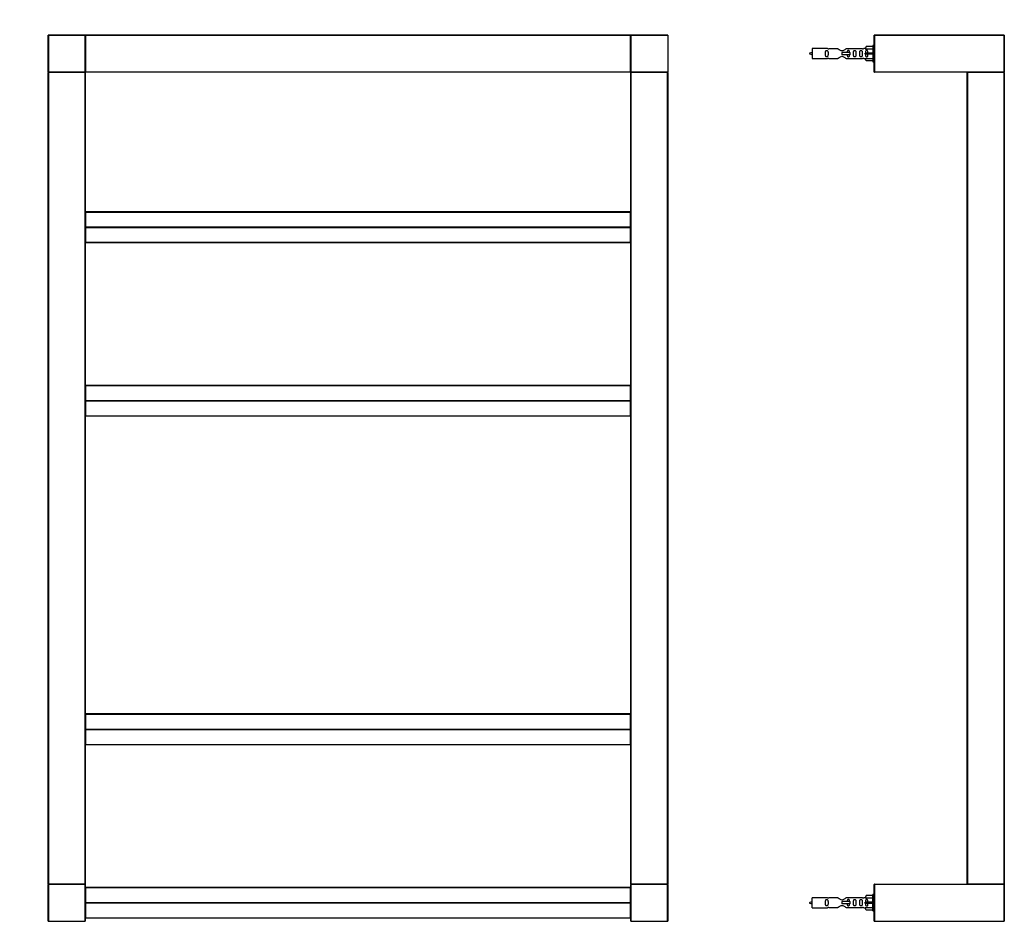
# Model space of a CAD drawing. Units: millimetres. Extents: x 0 to 1378, y 0 to 3701.
# Drawn here: x 499 to 1293, y 2464 to 3191 of the extents above; entities that cross this region are included whole.
import ezdxf
from ezdxf import colors
from ezdxf.entities.mleader import LeaderData, LeaderLine
from ezdxf.math import Vec2, Vec3

# ---------------------------------------------------------------- set-up
doc = ezdxf.new("R2010")
doc.units = ezdxf.units.MM
for name, color, linetype in [('DV1_Défaut', 7, 'Continuous'), ('DV3_Défaut', 7, 'Continuous'), ('Défaut', 7, 'Continuous')]:
    doc.layers.add(name, color=color, linetype=linetype)

# ---------------------------------------------------------------- blocks, each defined once
blk = doc.blocks.new('_DOT')
at = {"color": 0}
blk.add_line((0, 0), (-1, 0), dxfattribs=at)
at = {"color": 0, "const_width": 0.333}
blk.add_lwpolyline([(-0.1665, 0, 1), (0.1665, 0, 1)], format="xyb", close=True, dxfattribs=at)
blk = doc.blocks.new('SE')
at = {"layer": 'DV1_Défaut', "color": 7, "linetype": 'Continuous'}
for p, q in [((521.89, 3148.98), (521.89, 3178.58)), ((522.09, 3178.58), (521.89, 3178.58)), ((522.09, 3178.78), (551.69, 3178.78)), ((522.09, 3178.58), (522.09, 3178.78)), ((551.69, 3178.58), (522.09, 3178.58)), ((522.09, 3178.58), (522.09, 3148.98)), ((551.69, 3178.78), (551.69, 3178.58)), ((551.69, 3148.98), (551.69, 3178.58)), ((551.89, 3178.58), (551.69, 3178.58)), ((551.89, 3178.58), (551.89, 3148.98)), ((551.89, 3148.98), (551.89, 3178.58)), ((552.09, 3178.58), (551.89, 3178.58)), ((552.09, 3178.78), (991.69, 3178.78)), ((552.09, 3178.58), (552.09, 3178.78)), ((991.69, 3178.58), (552.09, 3178.58)), ((552.09, 3178.58), (552.09, 3148.98)), ((991.69, 3178.78), (991.69, 3178.58)), ((991.69, 3148.98), (991.69, 3178.58)), ((991.89, 3178.58), (991.69, 3178.58)), ((991.89, 3148.98), (991.89, 3178.58)), ((992.09, 3178.58), (991.89, 3178.58)), ((991.89, 3178.58), (991.89, 3148.98)), ((992.09, 3178.78), (1021.69, 3178.78)), ((992.09, 3178.58), (992.09, 3178.78)), ((992.09, 3178.58), (992.09, 3148.98)), ((1021.89, 3178.58), (992.09, 3178.58)), ((1021.89, 3178.58), (1021.89, 3148.98)), ((522.09, 3148.98), (521.89, 3148.98)), ((521.89, 2493.98), (521.89, 3148.58)), ((521.89, 3148.58), (522.09, 3148.58)), ((522.09, 3148.98), (551.69, 3148.98)), ((522.09, 3148.78), (522.09, 3148.98)), ((551.69, 3148.78), (522.09, 3148.78)), ((522.09, 3148.78), (551.69, 3148.78)), ((522.09, 3148.78), (522.09, 3148.58)), ((522.09, 3148.58), (522.09, 2493.98)), ((551.69, 3148.58), (522.09, 3148.58)), ((551.69, 3148.98), (551.69, 3148.78)), ((551.89, 3148.98), (551.69, 3148.98)), ((551.69, 3148.78), (551.69, 3148.58)), ((551.69, 2493.98), (551.69, 3148.58)), ((551.69, 3148.58), (551.89, 3148.58)), ((552.09, 3148.98), (551.89, 3148.98)), ((551.89, 3148.58), (551.89, 2493.98)), ((552.09, 3148.98), (991.69, 3148.98)), ((552.09, 3148.98), (552.09, 3148.78)), ((991.69, 3148.78), (552.09, 3148.78)), ((991.89, 3148.98), (991.69, 3148.98)), ((991.69, 3148.78), (991.69, 3148.98)), ((992.09, 3148.98), (991.89, 3148.98)), ((991.89, 2493.98), (991.89, 3148.58)), ((991.89, 3148.58), (992.09, 3148.58)), ((992.09, 3148.98), (1021.89, 3148.98)), ((992.09, 3148.98), (992.09, 3148.78)), ((1021.69, 3148.78), (992.09, 3148.78)), ((992.09, 3148.78), (1021.69, 3148.78)), ((992.09, 3148.78), (992.09, 3148.58)), ((992.09, 3148.58), (992.09, 2493.98)), ((1021.69, 3148.58), (992.09, 3148.58)), ((1021.69, 3148.78), (1021.69, 3148.58)), ((1021.69, 2493.98), (1021.69, 3148.58)), ((1021.69, 3148.58), (1021.89, 3148.58)), ((1021.89, 3148.58), (1021.89, 2493.98)), ((552.09, 3036.01), (552.09, 3036.07)), ((991.69, 3036.07), (552.09, 3036.07)), ((552.09, 3036.01), (991.69, 3036.01)), ((552.09, 3036.01), (552.09, 3023.92)), ((991.69, 3036.01), (991.69, 3036.07)), ((991.69, 3023.92), (991.69, 3036.01)), ((552.09, 3023.92), (991.69, 3023.92)), ((552.09, 3023.92), (552.09, 3023.64)), ((552.09, 3023.64), (991.69, 3023.64)), ((552.09, 3023.64), (552.09, 3011.55)), ((991.69, 3023.64), (991.69, 3023.92)), ((991.69, 3011.55), (991.69, 3023.64)), ((552.09, 3011.55), (991.69, 3011.55)), ((552.09, 3011.55), (552.09, 3011.49)), ((552.09, 3011.49), (991.69, 3011.49)), ((991.69, 3011.55), (991.69, 3011.49)), ((552.09, 2896.01), (552.09, 2896.07)), ((991.69, 2896.07), (552.09, 2896.07)), ((552.09, 2896.01), (991.69, 2896.01)), ((552.09, 2896.01), (552.09, 2883.92)), ((991.69, 2896.01), (991.69, 2896.07)), ((991.69, 2883.92), (991.69, 2896.01)), ((552.09, 2883.92), (991.69, 2883.92)), ((552.09, 2883.92), (552.09, 2883.64)), ((552.09, 2883.64), (991.69, 2883.64)), ((552.09, 2883.64), (552.09, 2871.55)), ((991.69, 2883.64), (991.69, 2883.92)), ((991.69, 2871.55), (991.69, 2883.64)), ((552.09, 2871.55), (991.69, 2871.55)), ((552.09, 2871.55), (552.09, 2871.49)), ((552.09, 2871.49), (991.69, 2871.49)), ((991.69, 2871.55), (991.69, 2871.49)), ((552.09, 2631.01), (552.09, 2631.07)), ((991.69, 2631.07), (552.09, 2631.07)), ((552.09, 2631.01), (991.69, 2631.01)), ((552.09, 2631.01), (552.09, 2618.92)), ((991.69, 2631.01), (991.69, 2631.07)), ((991.69, 2618.92), (991.69, 2631.01)), ((552.09, 2618.92), (991.69, 2618.92)), ((552.09, 2618.92), (552.09, 2618.64)), ((552.09, 2618.64), (991.69, 2618.64)), ((552.09, 2618.64), (552.09, 2606.55)), ((991.69, 2618.64), (991.69, 2618.92)), ((991.69, 2606.55), (991.69, 2618.64)), ((552.09, 2606.55), (991.69, 2606.55)), ((552.09, 2606.49), (552.09, 2606.55)), ((552.09, 2606.49), (991.69, 2606.49)), ((991.69, 2606.55), (991.69, 2606.49)), ((522.09, 2493.98), (521.89, 2493.98)), ((521.89, 2463.98), (521.89, 2493.58)), ((522.09, 2493.58), (521.89, 2493.58)), ((522.09, 2493.98), (551.69, 2493.98)), ((522.09, 2493.98), (522.09, 2493.78)), ((522.09, 2493.78), (551.69, 2493.78)), ((522.09, 2493.58), (522.09, 2493.78)), ((551.69, 2493.78), (522.09, 2493.78)), ((551.69, 2493.58), (522.09, 2493.58)), ((522.09, 2493.58), (522.09, 2463.98)), ((551.69, 2493.98), (551.69, 2493.78)), ((551.89, 2493.98), (551.69, 2493.98)), ((551.69, 2493.78), (551.69, 2493.58)), ((551.69, 2463.98), (551.69, 2493.58)), ((551.89, 2493.58), (551.69, 2493.58)), ((551.89, 2493.58), (551.89, 2463.98)), ((552.09, 2491.01), (552.09, 2491.07)), ((991.69, 2491.07), (552.09, 2491.07)), ((552.09, 2491.01), (991.69, 2491.01)), ((552.09, 2491.01), (552.09, 2478.92)), ((991.69, 2491.01), (991.69, 2491.07)), ((991.69, 2478.92), (991.69, 2491.01)), ((992.09, 2493.98), (991.89, 2493.98)), ((991.89, 2463.98), (991.89, 2493.58)), ((991.89, 2493.58), (992.09, 2493.58)), ((992.09, 2493.98), (1021.69, 2493.98)), ((992.09, 2493.98), (992.09, 2493.78)), ((992.09, 2493.78), (1021.69, 2493.78)), ((992.09, 2493.78), (992.09, 2493.58)), ((1021.69, 2493.78), (992.09, 2493.78)), ((992.09, 2493.58), (992.09, 2463.98)), ((1021.69, 2493.58), (992.09, 2493.58)), ((1021.69, 2493.98), (1021.69, 2493.78)), ((1021.89, 2493.98), (1021.69, 2493.98)), ((1021.69, 2493.58), (1021.69, 2493.78)), ((1021.69, 2463.98), (1021.69, 2493.58)), ((1021.69, 2493.58), (1021.89, 2493.58)), ((1021.89, 2493.58), (1021.89, 2463.98)), ((552.09, 2478.92), (991.69, 2478.92)), ((552.09, 2478.92), (552.09, 2478.64)), ((552.09, 2478.64), (991.69, 2478.64)), ((552.09, 2478.64), (552.09, 2466.55)), ((991.69, 2478.64), (991.69, 2478.92)), ((991.69, 2466.55), (991.69, 2478.64)), ((522.09, 2463.98), (521.89, 2463.98)), ((522.09, 2463.98), (551.69, 2463.98)), ((522.09, 2463.98), (522.09, 2463.78)), ((551.89, 2463.98), (551.69, 2463.98)), ((551.69, 2463.78), (551.69, 2463.98)), ((552.09, 2466.55), (991.69, 2466.55)), ((552.09, 2466.55), (552.09, 2466.49)), ((552.09, 2466.49), (991.69, 2466.49)), ((991.69, 2466.55), (991.69, 2466.49)), ((991.89, 2463.98), (992.09, 2463.98)), ((992.09, 2463.98), (1021.69, 2463.98)), ((992.09, 2463.78), (992.09, 2463.98)), ((1021.69, 2463.98), (1021.69, 2463.78)), ((1021.69, 2463.98), (1021.89, 2463.98))]:
    blk.add_line(p, q, dxfattribs=at)
for centre, start, end in [((522.09, 3178.58), 90, 180), ((551.69, 3178.58), 0, 90), ((552.09, 3178.58), 90, 180), ((991.69, 3178.58), 0, 90), ((992.09, 3178.58), 90, 180), ((1021.69, 3178.58), 0, 90), ((522.09, 3148.98), 180, 270), ((522.09, 3148.58), 90, 180), ((551.69, 3148.98), 270, 0), ((551.69, 3148.58), 0, 90), ((552.09, 3148.98), 180, 270), ((991.69, 3148.98), 270, 0), ((992.09, 3148.98), 180, 270), ((992.09, 3148.58), 90, 180), ((1021.69, 3148.98), 270, 0), ((1021.69, 3148.58), 0, 90), ((552.09, 3035.87), 90, 180), ((991.69, 3035.87), 0, 90), ((991.69, 3011.69), 270, 0), ((552.09, 2895.87), 90, 180), ((991.69, 2895.87), 0, 90), ((991.69, 2871.69), 270, 0), ((552.09, 2630.87), 90, 180), ((991.69, 2630.87), 0, 90), ((991.69, 2606.69), 270, 0), ((522.09, 2493.98), 180, 270), ((522.09, 2493.58), 90, 180), ((551.69, 2493.98), 270, 0), ((551.69, 2493.58), 0, 90), ((552.09, 2490.87), 90, 180), ((991.69, 2490.87), 0, 90), ((992.09, 2493.98), 180, 270), ((992.09, 2493.58), 90, 180), ((1021.69, 2493.98), 270, 0), ((1021.69, 2493.58), 0, 90), ((522.09, 2463.98), 180, 270), ((551.69, 2463.98), 270, 0), ((991.69, 2466.69), 270, 0), ((992.09, 2463.98), 180, 270), ((1021.69, 2463.98), 270, 0)]:
    blk.add_arc(centre, 0.2, start, end, dxfattribs=at)
for centre, major_axis, start_param, end_param in [((552.09, 3035.87), (0.2, 0), 1.570796, 3.141593), ((991.69, 3035.87), (0.2, 0), 0, 1.570796), ((552.09, 3023.78), (-0.2, 0), 4.712389, 6.283185), ((552.09, 3023.78), (-0.2, 0), 0, 1.570796), ((991.69, 3023.78), (0.2, 0), 0, 1.570796), ((991.69, 3023.78), (0.2, 0), 4.712389, 6.283185), ((552.09, 3011.69), (-0.2, 0), 0, 1.570796), ((552.09, 3011.69), (-0.2, 0), 0, 1.570796), ((991.69, 3011.69), (0.2, 0), 4.712389, 6.283185), ((552.09, 2895.87), (0.2, 0), 1.570796, 3.141593), ((991.69, 2895.87), (0.2, 0), 0, 1.570796), ((552.09, 2883.78), (-0.2, 0), 4.712389, 6.283185), ((552.09, 2883.78), (-0.2, 0), 0, 1.570796), ((991.69, 2883.78), (0.2, 0), 0, 1.570796), ((991.69, 2883.78), (0.2, 0), 4.712389, 6.283185), ((552.09, 2871.69), (-0.2, 0), 0, 1.570796), ((552.09, 2871.69), (-0.2, 0), 0, 1.570796), ((991.69, 2871.69), (0.2, 0), 4.712389, 6.283185), ((552.09, 2630.87), (0.2, 0), 1.570796, 3.141593), ((991.69, 2630.87), (0.2, 0), 0, 1.570796), ((552.09, 2618.78), (-0.2, 0), 4.712389, 6.283185), ((552.09, 2618.78), (-0.2, 0), 0, 1.570796), ((991.69, 2618.78), (0.2, 0), 0, 1.570796), ((991.69, 2618.78), (0.2, 0), 4.712389, 6.283185), ((552.09, 2606.69), (-0.2, 0), 0, 1.570796), ((552.09, 2606.69), (-0.2, 0), 0, 1.570796), ((991.69, 2606.69), (0.2, 0), 4.712389, 6.283185), ((552.09, 2490.87), (0.2, 0), 1.570796, 3.141593), ((991.69, 2490.87), (0.2, 0), 0, 1.570796), ((552.09, 2478.78), (-0.2, 0), 4.712389, 6.283185), ((552.09, 2478.78), (-0.2, 0), 0, 1.570796), ((991.69, 2478.78), (0.2, 0), 0, 1.570796), ((991.69, 2478.78), (0.2, 0), 4.712389, 6.283185), ((552.09, 2466.69), (-0.2, 0), 0, 1.570796), ((552.09, 2466.69), (-0.2, 0), 0, 1.570796), ((991.69, 2466.69), (0.2, 0), 4.712389, 6.283185)]:
    blk.add_ellipse(centre, major_axis=major_axis, ratio=0.707107, start_param=start_param, end_param=end_param, dxfattribs=at)
blk = doc.blocks.new('SE2')
at = {"layer": 'DV3_Défaut', "color": 7, "linetype": 'Continuous'}
for p, q in [((1188.31, 3148.98), (1188.31, 3178.58)), ((1188.51, 3178.58), (1188.31, 3178.58)), ((1188.51, 3178.78), (1293.11, 3178.78)), ((1188.51, 3178.58), (1188.51, 3178.78)), ((1293.11, 3178.58), (1188.51, 3178.58)), ((1188.51, 3178.58), (1188.51, 3148.98)), ((1293.11, 3178.58), (1293.11, 3178.78)), ((1293.11, 3148.98), (1293.11, 3178.58)), ((1293.31, 3178.58), (1293.11, 3178.58)), ((1293.31, 3178.58), (1293.31, 3148.98)), ((1181.98, 3169.66), (1180.93, 3167.75)), ((1187.31, 3169.66), (1181.98, 3169.66)), ((1187.31, 3170.28), (1187.31, 3157.28)), ((1188.31, 3170.28), (1187.31, 3170.28)), ((1138.31, 3167.78), (1138.31, 3159.78)), ((1150.72, 3167.78), (1138.31, 3167.78)), ((1158.96, 3167.76), (1151.79, 3167.76)), ((1168.6, 3164.78), (1162.31, 3164.78)), ((1162.31, 3164.78), (1162.31, 3163.78)), ((1162.31, 3163.78), (1162.31, 3162.78)), ((1168.6, 3162.78), (1162.31, 3162.78)), ((1178.83, 3167.76), (1165.66, 3167.76)), ((1168.77, 3164.78), (1168.6, 3164.78)), ((1168.6, 3164.78), (1168.6, 3162.78)), ((1168.77, 3162.78), (1168.6, 3162.78)), ((1168.77, 3164.78), (1168.77, 3162.78)), ((1180.95, 3167.78), (1179.9, 3167.78)), ((1180.93, 3167.75), (1187.31, 3167.75)), ((1181.98, 3164.28), (1180.93, 3164.28)), ((1181.98, 3163.28), (1180.93, 3163.28)), ((1187.31, 3164.28), (1181.98, 3164.28)), ((1181.98, 3163.28), (1181.98, 3164.28)), ((1187.31, 3163.28), (1181.98, 3163.28)), ((1138.31, 3159.78), (1150.72, 3159.78)), ((1151.79, 3159.8), (1158.96, 3159.8)), ((1165.66, 3159.8), (1178.83, 3159.8)), ((1179.9, 3159.78), (1180.95, 3159.78)), ((1180.93, 3159.81), (1187.31, 3159.81)), ((1181.98, 3157.9), (1180.93, 3159.81)), ((1187.31, 3157.9), (1181.98, 3157.9)), ((1187.31, 3157.28), (1188.31, 3157.28)), ((1188.31, 3148.78), (1188.31, 3148.98)), ((1188.51, 3148.98), (1188.31, 3148.98)), ((1188.37, 3148.84), (1188.31, 3148.78)), ((1188.51, 3148.78), (1188.31, 3148.78)), ((1188.51, 3148.98), (1293.11, 3148.98)), ((1188.51, 3148.78), (1188.51, 3148.98)), ((1293.11, 3148.78), (1188.51, 3148.78)), ((1263.31, 2493.98), (1263.31, 3148.58)), ((1263.31, 3148.58), (1263.51, 3148.58)), ((1263.51, 3148.78), (1293.11, 3148.78)), ((1263.51, 3148.58), (1263.51, 3148.78)), ((1293.11, 3148.58), (1263.51, 3148.58)), ((1263.51, 3148.58), (1263.51, 2493.98)), ((1293.31, 3148.98), (1293.11, 3148.98)), ((1293.11, 3148.78), (1293.11, 3148.98)), ((1293.11, 3148.58), (1293.11, 3148.78)), ((1293.11, 2493.98), (1293.11, 3148.58)), ((1293.11, 3148.58), (1293.31, 3148.58)), ((1293.31, 3148.58), (1293.31, 2493.98)), ((1188.31, 2463.98), (1188.31, 2493.58)), ((1188.51, 2493.58), (1188.31, 2493.58)), ((1188.51, 2493.78), (1293.11, 2493.78)), ((1188.51, 2493.78), (1188.51, 2493.58)), ((1293.11, 2493.58), (1188.51, 2493.58)), ((1188.51, 2493.58), (1188.51, 2463.98)), ((1263.51, 2493.98), (1263.31, 2493.98)), ((1263.51, 2493.98), (1293.11, 2493.98)), ((1263.51, 2493.78), (1263.51, 2493.98)), ((1293.11, 2493.78), (1263.51, 2493.78)), ((1293.31, 2493.98), (1293.11, 2493.98)), ((1293.11, 2493.78), (1293.11, 2493.98)), ((1293.11, 2493.78), (1293.11, 2493.58)), ((1293.11, 2463.98), (1293.11, 2493.58)), ((1293.31, 2493.58), (1293.11, 2493.58)), ((1293.31, 2493.58), (1293.31, 2463.98)), ((1138.31, 2474.78), (1138.31, 2482.78)), ((1150.72, 2482.78), (1138.31, 2482.78)), ((1158.96, 2482.76), (1151.79, 2482.76)), ((1168.6, 2479.78), (1162.31, 2479.78)), ((1162.31, 2479.78), (1162.31, 2478.78)), ((1162.31, 2478.78), (1162.31, 2477.78)), ((1178.83, 2482.76), (1165.66, 2482.76)), ((1168.77, 2479.78), (1168.6, 2479.78)), ((1168.6, 2479.78), (1168.6, 2477.78)), ((1168.77, 2479.78), (1168.77, 2477.78)), ((1180.95, 2482.78), (1179.9, 2482.78)), ((1181.98, 2484.66), (1180.93, 2482.75)), ((1180.93, 2482.75), (1187.31, 2482.75)), ((1181.98, 2479.28), (1180.93, 2479.28)), ((1187.31, 2484.66), (1181.98, 2484.66)), ((1187.31, 2479.28), (1181.98, 2479.28)), ((1181.98, 2478.28), (1181.98, 2479.28)), ((1187.31, 2472.28), (1187.31, 2485.28)), ((1188.31, 2485.28), (1187.31, 2485.28)), ((1138.31, 2474.78), (1150.72, 2474.78)), ((1151.79, 2474.8), (1158.96, 2474.8)), ((1168.6, 2477.78), (1162.31, 2477.78)), ((1165.66, 2474.8), (1178.83, 2474.8)), ((1168.77, 2477.78), (1168.6, 2477.78)), ((1179.9, 2474.78), (1180.95, 2474.78)), ((1181.98, 2478.28), (1180.93, 2478.28)), ((1180.93, 2474.81), (1187.31, 2474.81)), ((1181.98, 2472.9), (1180.93, 2474.81)), ((1187.31, 2478.28), (1181.98, 2478.28)), ((1187.31, 2472.9), (1181.98, 2472.9)), ((1187.31, 2472.28), (1188.31, 2472.28)), ((1188.51, 2463.98), (1188.31, 2463.98)), ((1188.51, 2463.98), (1293.11, 2463.98)), ((1188.51, 2463.98), (1188.51, 2463.78)), ((1293.11, 2463.98), (1293.11, 2463.78)), ((1293.31, 2463.98), (1293.11, 2463.98))]:
    blk.add_line(p, q, dxfattribs=at)
for centre, radius, start, end in [((1188.51, 3178.58), 0.2, 90, 180), ((1293.11, 3178.58), 0.2, 0, 90), ((1143.01, 3150.03), 15.45, 107.68698, 117.12641), ((1143.01, 3177.54), 15.45, 242.87359, 252.31302), ((1151.31, 3171.73), 3.99, 261.37053, 276.8507), ((1179.31, 3171.73), 3.99, 263.1493, 278.62947), ((1151.31, 3155.83), 3.99, 83.1493, 98.62947), ((1179.31, 3155.83), 3.99, 81.37053, 96.8507), ((1188.51, 3148.98), 0.2, 180, 270), ((1263.51, 3148.58), 0.2, 90, 180), ((1293.11, 3148.98), 0.2, 270, 0), ((1293.11, 3148.58), 0.2, 0, 90), ((1188.51, 2493.58), 0.2, 90, 180), ((1263.51, 2493.98), 0.2, 180, 270), ((1293.11, 2493.98), 0.2, 270, 0), ((1293.11, 2493.58), 0.2, 0, 90), ((1143.01, 2465.03), 15.45, 107.68698, 117.12641), ((1143.01, 2492.54), 15.45, 242.87359, 252.31302), ((1151.31, 2486.73), 3.99, 261.37053, 276.8507), ((1179.31, 2486.73), 3.99, 263.1493, 278.62947), ((1151.31, 2470.83), 3.99, 83.1493, 98.62947), ((1179.31, 2470.83), 3.99, 81.37053, 96.8507), ((1188.51, 2463.98), 0.2, 180, 270), ((1293.11, 2463.98), 0.2, 270, 0)]:
    blk.add_arc(centre, radius, start, end, dxfattribs=at)
for centre in [(1178.75, 3163.78), (1178.75, 2478.78)]:
    blk.add_ellipse(centre, major_axis=(0, -4), ratio=0.550336, start_param=1.445468, end_param=1.696124, dxfattribs=at)
for points, knots in [([(1151.08, 3163.78), (1151.08, 3164.34), (1151.1, 3164.9), (1150.98, 3165.65), (1150.91, 3165.89), (1150.61, 3166.29), (1150.36, 3166.43), (1149.8, 3166.43), (1149.55, 3166.28), (1149.25, 3165.89), (1149.18, 3165.65), (1149.06, 3164.89), (1149.08, 3164.34), (1149.08, 3163.22), (1149.06, 3162.66), (1149.18, 3161.91), (1149.25, 3161.67), (1149.55, 3161.28), (1149.8, 3161.13), (1150.37, 3161.14), (1150.62, 3161.28), (1150.91, 3161.67), (1150.98, 3161.91), (1151.1, 3162.67), (1151.08, 3163.22), (1151.08, 3163.78)], [0, 0, 0, 0, 0.125, 0.125, 0.1875, 0.1875, 0.25, 0.25, 0.3125, 0.3125, 0.375, 0.375, 0.5, 0.5, 0.625, 0.625, 0.6875, 0.6875, 0.75, 0.75, 0.8125, 0.8125, 0.875, 0.875, 1, 1, 1, 1]), ([(1165.66, 3167.76), (1165.56, 3167.68), (1165.12, 3167.3), (1164.26, 3166.68), (1163.92, 3166.45), (1163.18, 3166.08), (1162.75, 3165.94), (1161.86, 3165.94), (1161.44, 3166.09), (1160.69, 3166.46), (1160.36, 3166.68), (1159.49, 3167.31), (1159.06, 3167.68), (1158.96, 3167.76)], [0, 0, 0, 0, 0.25, 0.25, 0.375, 0.375, 0.5, 0.5, 0.625, 0.625, 0.75, 0.75, 1, 1, 1, 1]), ([(1158.96, 3159.8), (1159.06, 3159.88), (1159.5, 3160.26), (1160.37, 3160.88), (1160.7, 3161.11), (1161.44, 3161.48), (1161.88, 3161.63), (1162.76, 3161.62), (1163.19, 3161.48), (1163.93, 3161.1), (1164.26, 3160.88), (1165.13, 3160.25), (1165.56, 3159.88), (1165.66, 3159.8)], [0, 0, 0, 0, 0.25, 0.25, 0.375, 0.375, 0.5, 0.5, 0.625, 0.625, 0.75, 0.75, 1, 1, 1, 1]), ([(1168.56, 3164.79), (1168.55, 3165), (1168.54, 3165.2), (1168.47, 3165.65), (1168.4, 3165.89), (1168.1, 3166.29), (1167.85, 3166.43), (1167.28, 3166.43), (1167.03, 3166.28), (1166.74, 3165.89), (1166.67, 3165.65), (1166.6, 3165.2), (1166.58, 3165), (1166.57, 3164.79)], [0, 0, 0, 0, 0.1402, 0.1402, 0.320298, 0.320298, 0.500396, 0.500396, 0.680494, 0.680494, 0.860592, 0.860592, 1, 1, 1, 1]), ([(1166.57, 3162.77), (1166.58, 3162.56), (1166.6, 3162.36), (1166.67, 3161.91), (1166.74, 3161.67), (1167.04, 3161.28), (1167.29, 3161.13), (1167.85, 3161.14), (1168.1, 3161.28), (1168.4, 3161.67), (1168.47, 3161.91), (1168.54, 3162.36), (1168.55, 3162.56), (1168.56, 3162.77)], [0, 0, 0, 0, 0.14116, 0.14116, 0.320931, 0.320931, 0.500702, 0.500702, 0.680473, 0.680473, 0.860243, 0.860243, 1, 1, 1, 1]), ([(1173.64, 3163.78), (1173.64, 3164.34), (1173.66, 3164.9), (1173.54, 3165.65), (1173.47, 3165.89), (1173.17, 3166.29), (1172.92, 3166.43), (1172.35, 3166.43), (1172.1, 3166.28), (1171.81, 3165.89), (1171.74, 3165.65), (1171.62, 3164.89), (1171.64, 3164.34), (1171.64, 3163.22), (1171.62, 3162.66), (1171.74, 3161.91), (1171.81, 3161.67), (1172.11, 3161.28), (1172.36, 3161.13), (1172.93, 3161.14), (1173.18, 3161.28), (1173.47, 3161.67), (1173.54, 3161.91), (1173.66, 3162.67), (1173.64, 3163.22), (1173.64, 3163.78)], [0, 0, 0, 0, 0.125, 0.125, 0.1875, 0.1875, 0.25, 0.25, 0.3125, 0.3125, 0.375, 0.375, 0.5, 0.5, 0.625, 0.625, 0.6875, 0.6875, 0.75, 0.75, 0.8125, 0.8125, 0.875, 0.875, 1, 1, 1, 1]), ([(1178.67, 3163.78), (1178.67, 3164.34), (1178.69, 3164.9), (1178.57, 3165.65), (1178.5, 3165.89), (1178.2, 3166.29), (1177.95, 3166.43), (1177.38, 3166.43), (1177.13, 3166.28), (1176.84, 3165.89), (1176.77, 3165.65), (1176.65, 3164.89), (1176.67, 3164.34), (1176.67, 3163.22), (1176.65, 3162.66), (1176.77, 3161.91), (1176.84, 3161.67), (1177.14, 3161.28), (1177.39, 3161.13), (1177.95, 3161.14), (1178.2, 3161.28), (1178.5, 3161.67), (1178.57, 3161.91), (1178.69, 3162.67), (1178.67, 3163.22), (1178.67, 3163.78)], [0, 0, 0, 0, 0.125, 0.125, 0.1875, 0.1875, 0.25, 0.25, 0.3125, 0.3125, 0.375, 0.375, 0.5, 0.5, 0.625, 0.625, 0.6875, 0.6875, 0.75, 0.75, 0.8125, 0.8125, 0.875, 0.875, 1, 1, 1, 1]), ([(1183.29, 3164.28), (1183.29, 3164.75), (1183.29, 3165.21), (1183.13, 3165.83), (1183.04, 3166.02), (1182.75, 3166.32), (1182.53, 3166.43), (1182.05, 3166.43), (1181.83, 3166.32), (1181.53, 3166.02), (1181.45, 3165.83), (1181.29, 3165.21), (1181.29, 3164.75), (1181.29, 3164.28)], [0, 0, 0, 0, 0.25, 0.25, 0.375, 0.375, 0.5, 0.5, 0.625, 0.625, 0.75, 0.75, 1, 1, 1, 1]), ([(1181.29, 3163.28), (1181.29, 3162.81), (1181.29, 3162.35), (1181.45, 3161.73), (1181.53, 3161.54), (1181.83, 3161.24), (1182.05, 3161.13), (1182.53, 3161.14), (1182.75, 3161.24), (1183.05, 3161.54), (1183.13, 3161.74), (1183.29, 3162.35), (1183.29, 3162.81), (1183.29, 3163.28)], [0, 0, 0, 0, 0.25, 0.25, 0.375, 0.375, 0.5, 0.5, 0.625, 0.625, 0.75, 0.75, 1, 1, 1, 1]), ([(1151.08, 2478.78), (1151.08, 2479.34), (1151.1, 2479.9), (1150.98, 2480.65), (1150.91, 2480.89), (1150.61, 2481.29), (1150.36, 2481.43), (1149.8, 2481.43), (1149.55, 2481.28), (1149.25, 2480.89), (1149.18, 2480.65), (1149.06, 2479.89), (1149.08, 2479.34), (1149.08, 2478.22), (1149.06, 2477.66), (1149.18, 2476.91), (1149.25, 2476.67), (1149.55, 2476.28), (1149.8, 2476.13), (1150.37, 2476.14), (1150.62, 2476.28), (1150.91, 2476.67), (1150.98, 2476.91), (1151.1, 2477.67), (1151.08, 2478.22), (1151.08, 2478.78)], [0, 0, 0, 0, 0.125, 0.125, 0.1875, 0.1875, 0.25, 0.25, 0.3125, 0.3125, 0.375, 0.375, 0.5, 0.5, 0.625, 0.625, 0.6875, 0.6875, 0.75, 0.75, 0.8125, 0.8125, 0.875, 0.875, 1, 1, 1, 1]), ([(1165.66, 2482.76), (1165.56, 2482.68), (1165.12, 2482.3), (1164.26, 2481.68), (1163.92, 2481.45), (1163.18, 2481.08), (1162.75, 2480.94), (1161.86, 2480.94), (1161.44, 2481.09), (1160.69, 2481.46), (1160.36, 2481.68), (1159.49, 2482.31), (1159.06, 2482.68), (1158.96, 2482.76)], [0, 0, 0, 0, 0.25, 0.25, 0.375, 0.375, 0.5, 0.5, 0.625, 0.625, 0.75, 0.75, 1, 1, 1, 1]), ([(1168.56, 2479.79), (1168.55, 2480), (1168.54, 2480.2), (1168.47, 2480.65), (1168.4, 2480.89), (1168.1, 2481.29), (1167.85, 2481.43), (1167.28, 2481.43), (1167.03, 2481.28), (1166.74, 2480.89), (1166.67, 2480.65), (1166.6, 2480.2), (1166.58, 2480), (1166.57, 2479.79)], [0, 0, 0, 0, 0.1402, 0.1402, 0.320298, 0.320298, 0.500396, 0.500396, 0.680494, 0.680494, 0.860592, 0.860592, 1, 1, 1, 1]), ([(1173.64, 2478.78), (1173.64, 2479.34), (1173.66, 2479.9), (1173.54, 2480.65), (1173.47, 2480.89), (1173.17, 2481.29), (1172.92, 2481.43), (1172.35, 2481.43), (1172.1, 2481.28), (1171.81, 2480.89), (1171.74, 2480.65), (1171.62, 2479.89), (1171.64, 2479.34), (1171.64, 2478.22), (1171.62, 2477.66), (1171.74, 2476.91), (1171.81, 2476.67), (1172.11, 2476.28), (1172.36, 2476.13), (1172.93, 2476.14), (1173.18, 2476.28), (1173.47, 2476.67), (1173.54, 2476.91), (1173.66, 2477.67), (1173.64, 2478.22), (1173.64, 2478.78)], [0, 0, 0, 0, 0.125, 0.125, 0.1875, 0.1875, 0.25, 0.25, 0.3125, 0.3125, 0.375, 0.375, 0.5, 0.5, 0.625, 0.625, 0.6875, 0.6875, 0.75, 0.75, 0.8125, 0.8125, 0.875, 0.875, 1, 1, 1, 1]), ([(1178.67, 2478.78), (1178.67, 2479.34), (1178.69, 2479.9), (1178.57, 2480.65), (1178.5, 2480.89), (1178.2, 2481.29), (1177.95, 2481.43), (1177.38, 2481.43), (1177.13, 2481.28), (1176.84, 2480.89), (1176.77, 2480.65), (1176.65, 2479.89), (1176.67, 2479.34), (1176.67, 2478.22), (1176.65, 2477.66), (1176.77, 2476.91), (1176.84, 2476.67), (1177.14, 2476.28), (1177.39, 2476.13), (1177.95, 2476.14), (1178.2, 2476.28), (1178.5, 2476.67), (1178.57, 2476.91), (1178.69, 2477.67), (1178.67, 2478.22), (1178.67, 2478.78)], [0, 0, 0, 0, 0.125, 0.125, 0.1875, 0.1875, 0.25, 0.25, 0.3125, 0.3125, 0.375, 0.375, 0.5, 0.5, 0.625, 0.625, 0.6875, 0.6875, 0.75, 0.75, 0.8125, 0.8125, 0.875, 0.875, 1, 1, 1, 1]), ([(1183.29, 2479.28), (1183.29, 2479.75), (1183.29, 2480.21), (1183.13, 2480.83), (1183.04, 2481.02), (1182.75, 2481.32), (1182.53, 2481.43), (1182.05, 2481.43), (1181.83, 2481.32), (1181.53, 2481.02), (1181.45, 2480.83), (1181.29, 2480.21), (1181.29, 2479.75), (1181.29, 2479.28)], [0, 0, 0, 0, 0.25, 0.25, 0.375, 0.375, 0.5, 0.5, 0.625, 0.625, 0.75, 0.75, 1, 1, 1, 1]), ([(1158.96, 2474.8), (1159.06, 2474.88), (1159.5, 2475.26), (1160.37, 2475.88), (1160.7, 2476.11), (1161.44, 2476.48), (1161.88, 2476.63), (1162.76, 2476.62), (1163.19, 2476.48), (1163.93, 2476.1), (1164.26, 2475.88), (1165.13, 2475.25), (1165.56, 2474.88), (1165.66, 2474.8)], [0, 0, 0, 0, 0.25, 0.25, 0.375, 0.375, 0.5, 0.5, 0.625, 0.625, 0.75, 0.75, 1, 1, 1, 1]), ([(1166.57, 2477.77), (1166.58, 2477.56), (1166.6, 2477.36), (1166.67, 2476.91), (1166.74, 2476.67), (1167.04, 2476.28), (1167.29, 2476.13), (1167.85, 2476.14), (1168.1, 2476.28), (1168.4, 2476.67), (1168.47, 2476.91), (1168.54, 2477.38), (1168.56, 2477.61), (1168.56, 2477.84)], [0, 0, 0, 0, 0.139053, 0.139053, 0.316142, 0.316142, 0.49323, 0.49323, 0.670318, 0.670318, 0.847406, 0.847406, 1, 1, 1, 1]), ([(1181.29, 2478.28), (1181.29, 2477.81), (1181.29, 2477.35), (1181.45, 2476.73), (1181.53, 2476.54), (1181.83, 2476.24), (1182.05, 2476.13), (1182.53, 2476.14), (1182.75, 2476.24), (1183.05, 2476.54), (1183.13, 2476.74), (1183.29, 2477.35), (1183.29, 2477.81), (1183.29, 2478.28)], [0, 0, 0, 0, 0.25, 0.25, 0.375, 0.375, 0.5, 0.5, 0.625, 0.625, 0.75, 0.75, 1, 1, 1, 1])]:
    blk.add_open_spline(points, degree=3, knots=knots, dxfattribs=at)

msp = doc.modelspace()

# ---------------------------------------------------------------- block references
at = {"layer": 'Défaut'}
for name in ['SE', 'SE2']:
    msp.add_blockref(name, (0, 0), dxfattribs=at)

# ---------------------------------------------------------------- leaders
at = {"layer": 'Défaut', "color": 7, "linetype": 'Continuous'}
ml = msp.add_multileader_mtext('Standard', dxfattribs=at)
ml.set_content('{\\pxsm0.9;\\fSolid Edge ISO|b1||i0||c0|p34;\\W1.;09/09/2019\\P}', color=256)
ml.set_leader_properties()
ml.set_arrow_properties(name='DOT')
ml.build(insert=Vec2(0, 0))
ml.multileader.update_dxf_attribs({"leader_type": 0, "dogleg_length": 0, "arrow_head_size": 12})
ctx = ml.context
ctx.base_point, ctx.char_height, ctx.arrow_head_size, ctx.landing_gap_size = Vec3(1093.55, 3693.86), 12, 12, 4.2
notes = []
notes.append((ctx, [(0, (0, 0, 0), (0, 0), (1, 0), 1, [])]))
ctx.mtext.insert = Vec3(1095.55, 3699.98)
for ctx, leaders in notes:
    for number, flags, end, landing, length, lines in leaders:
        leader = LeaderData()
        leader.index, (leader.has_last_leader_line, leader.has_dogleg_vector, leader.attachment_direction) = number, flags
        leader.last_leader_point, leader.dogleg_vector, leader.dogleg_length = Vec3(end), Vec3(landing), length
        for number, points, colour, breaks in lines:
            line = LeaderLine()
            line.index, line.vertices, line.color, line.breaks = number, Vec3.list(points), colors.encode_raw_color(colour), breaks
            leader.lines.append(line)
        ctx.leaders.append(leader)

doc.saveas('drawing.dxf')
